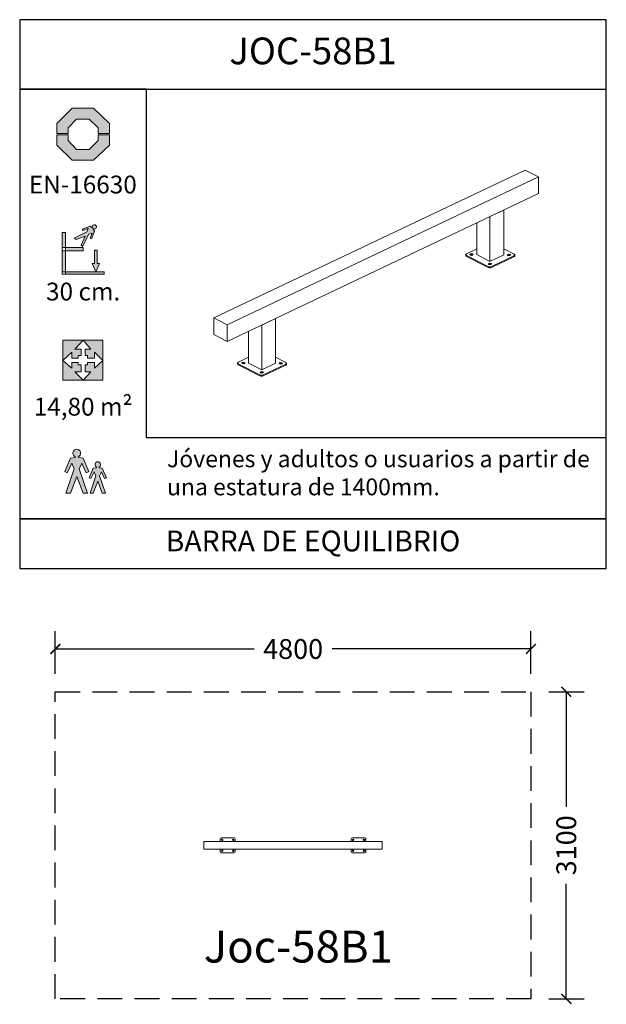
# Model space of a CAD drawing. Units: millimetres. Extents: x 1544.63 to 1550.55, y 498.7 to 508.64.
import ezdxf

# ---------------------------------------------------------------- set-up
doc = ezdxf.new("R2010")
doc.units = ezdxf.units.MM
doc.linetypes.add('TRAZOS2', pattern=[0.375, 0.25, -0.125])
for name, color, linetype in [('0-COTAS', 2, 'Continuous'), ('MARCO', 8, 'Continuous'), ('T', 2, 'TRAZOS2')]:
    doc.layers.add(name, color=color, linetype=linetype)
doc.styles.add('ARIAL', font='arial.ttf')
doc.dimstyles.new('D100', dxfattribs={"dimtxt": 0.2, "dimasz": 0.1, "dimexe": 0.18, "dimexo": 0.18, "dimgap": 0.09, "dimtad": 0, "dimdec": 0, "dimlfac": 1000, "dimzin": 0, "dimdsep": 46, "dimtxsty": 'ARIAL', "dimblk1": 'ARCHTICK', "dimblk2": 'ARCHTICK', "dimsah": 1, "dimcen": 0, "dimadec": 0, "dimazin": 0, "dimtfac": 1, "dimtdec": 0, "dimtofl": 0, "dimtmove": 1, "dimatfit": 3, "dimldrblk": 'ARCHTICK', "dimfxl": 1, "dimtolj": 1, "dimtzin": 0, "dimarcsym": 0})

# ---------------------------------------------------------------- blocks, each defined once
blk = doc.blocks.new('A$C54CC73CD')
at = {"color": 0, "linetype": 'Continuous', "lineweight": 0}
for p, q in [((1.500000000000227, 0.0400000000371961), (3.300000000000181, 0.0400000000371961)), ((1.500000000000227, -0.0400000000373098), (1.500000000000227, 0.0400000000371961)), ((1.665000000200279, 0.0400000000371961), (1.665000000200279, 0.0649999998134376)), ((1.675000000200725, 0.0749999997205464), (1.805000000200607, 0.0749999997205464)), ((1.814999999874316, 0.0649999997208397), (1.814999999874316, 0.0400000000371961)), ((2.985000000125864, 0.0649999997208397), (2.985000000125864, 0.0400000000371961)), ((3.124999999799683, 0.0749999997205464), (2.994999999799574, 0.0749999997205464)), ((3.134999999799902, 0.0400000000371961), (3.134999999799902, 0.0649999998133808)), ((3.300000000000181, -0.0400000000373098), (3.300000000000181, 0.0400000000371961)), ((1.500000000000227, -0.0400000000373098), (3.300000000000181, -0.0400000000373098)), ((1.665000000200279, -0.0650000001866147), (1.665000000200279, -0.0400000000373098)), ((1.80499999987478, -0.0750000001863214), (1.674999999874671, -0.0750000001863214)), ((1.814999999874316, -0.0400000000373098), (1.814999999874316, -0.0650000002791558)), ((2.985000000125864, -0.0400000000373098), (2.985000000125864, -0.0650000002791558)), ((2.995000000125628, -0.0750000001863214), (3.12500000012551, -0.0750000001863214)), ((3.134999999799902, -0.0650000001866147), (3.134999999799902, -0.0400000000373098))]:
    blk.add_line(p, q, dxfattribs=at)
for centre in [(1.684999999753244, 0.0550000001675812), (1.795000000088521, 0.0550000001675812), (3.00499999991166, 0.0550000001675812), (3.115000000246936, 0.0550000001675812), (1.684999999753244, -0.0549999997020336), (1.795000000088521, -0.0549999997020336), (3.00499999991166, -0.0549999997020336), (3.115000000246936, -0.0549999997020336)]:
    blk.add_circle(centre, 0.007, dxfattribs=at)
for centre, start, end in [((1.674999999976762, 0.0649999999440638), 90, 180), ((1.805000000097834, 0.0649999999440638), 0, 90), ((2.994999999902347, 0.0649999999440638), 90, 180), ((3.125000000023419, 0.0649999999440638), 0, 90), ((1.674999999976762, -0.0649999999441775), 180, 270), ((1.805000000097834, -0.0649999999441775), 270, 0), ((2.994999999902347, -0.0649999999441775), 180, 270), ((3.125000000023419, -0.0649999999441775), 270, 0)]:
    blk.add_arc(centre, 0.01, start, end, dxfattribs=at)
blk = doc.blocks.new('A$C6C9B55BB')
at = {"color": 0, "linetype": 'Continuous', "lineweight": 0, "extrusion": (1e-16, 0.8693174811585564, 0.4942541016037629)}
for p, q in [((-0.9614451417149844, -0.5628391747651614), (0.3361732550687786, 0.0537289987792696)), ((0.3916164570005605, 0.0252244114226398), (0.3361732550687784, 0.0537289987792698)), ((-0.9060019397832023, -0.5913437621217916), (0.3916164570005605, 0.0252244114226395)), ((0.3916164570005605, -0.0443209871348143), (0.3916164570005605, 0.0252244114226394)), ((-0.9060019397832026, -0.6608891606792455), (0.3916164570005605, -0.0443209871348142)), ((0.1897647063360423, -0.1402315919339129), (0.2474366351356982, -0.112828561973084)), ((0.2474366351356982, -0.1128285619730842), (0.2474366351356982, -0.2997318203574044)), ((0.1897647063360425, -0.1402315919339131), (0.1897647063360424, -0.3271348503182334)), ((0.1343215044042604, -0.1665756340924264), (0.1343215044042604, -0.2986302629616033)), ((0.1343215044042602, -0.274633987788174), (0.0920426259771918, -0.2947229530154668)), ((0.2899941045087185, -0.2966506784231439), (0.2474366351356981, -0.2747709337267072)), ((0.0889730261313664, -0.2982860263168952), (0.0889730261313663, -0.302632613726736)), ((0.0917640353539616, -0.3017114050617826), (0.1818592384091997, -0.3480313594731678)), ((0.0917640353539616, -0.3060579924716235), (0.1818592384091997, -0.3523779468830086)), ((0.1343215044042602, -0.2986302629616034), (0.1897647063360422, -0.3271348503182334)), ((0.1897647063360422, -0.3271348503182334), (0.247436635135698, -0.2997318203574046)), ((0.1959986296729086, -0.3481690541145343), (0.2897155138850686, -0.303639130469659)), ((0.1959986296729086, -0.3525156415243752), (0.2897155138850686, -0.3079857178794998)), ((0.2927851134085919, -0.3000760570021128), (0.2927851134085919, -0.3044226444119537)), ((-0.9614451417149846, -0.5628391747651619), (-0.9614451417149844, -0.6323845733226156)), ((-0.9060019397832023, -0.5913437621217916), (-0.9614451417149844, -0.5628391747651614)), ((-0.7618221179183405, -0.5923815858409753), (-0.7041501891186847, -0.5649785558801463)), ((-0.7041501891186845, -0.5649785558801466), (-0.7041501891186845, -0.7518818142644667)), ((-0.9060019397832025, -0.6608891606792456), (-0.9060019397832025, -0.5913437621217918)), ((-0.7618221179183405, -0.5923815858409754), (-0.7618221179183406, -0.7792848442252956)), ((-0.9614451417149844, -0.6323845733226156), (-0.9060019397832025, -0.6608891606792456)), ((-0.8172653198501222, -0.6187256279994889), (-0.8172653198501224, -0.7507802568686656)), ((-0.8595441980417845, -0.746872946810675), (-0.817265319850123, -0.7267839816952366)), ((-0.7041501891186845, -0.7269209276337693), (-0.6615927196815227, -0.7488006723631822)), ((-0.862613798123016, -0.754782607633798), (-0.862613798123016, -0.7504360202239573)), ((-0.7697275859093236, -0.8001813533472535), (-0.859822788964562, -0.7538613989358688)), ((-0.7697275859093236, -0.8045279407570944), (-0.8598227889645619, -0.7582079863457095)), ((-0.7618221179183413, -0.779284844225296), (-0.817265319850123, -0.7507802568686661)), ((-0.7041501891186844, -0.7518818142644667), (-0.7618221179183404, -0.7792848442252958)), ((-0.6618713106038804, -0.7557891244881765), (-0.7555881948160404, -0.8003190481330515)), ((-0.6618713106038804, -0.7601357118980172), (-0.7555881948160404, -0.8046656355428925)), ((-0.6588017108457903, -0.7565726383190158), (-0.6588017108457905, -0.752226050909175))]:
    blk.add_line(p, q, dxfattribs=at)
at = {"color": 0, "linetype": 'Continuous', "lineweight": 0}
for centre, major_axis, ratio, start_param, end_param in [((0.0989730261313664, -0.2982860263168952), (-0.01, 0), 0.494254101603763, 5.478086520954451, 7.048882847749339), ((0.0989730261313663, -0.3026326137267361), (-0.01, 0), 0.494254101603763, -1.9e-15, 0.7656975405697465), ((0.1131124173114351, -0.3027703083182518), (0.007, 0), 0.4942541016037631, 0.6791858343202226, 2.462406819269565), ((0.2686457220736485, -0.3042849495747659), (0.007, 0), 0.4942541016037631, 0.6791858343202226, 2.462406819269555), ((0.2827851134085919, -0.3000760570021127), (0.01, 0), 0.4942541016037629, 5.478086520954446, 7.048882847749338), ((0.2827851134085919, -0.3044226444119537), (0.01, 0), 0.4942541016037629, 5.478086520954451, 6.283185307179582), ((0.1890682291091512, -0.3446059806884598), (-0.01, 0), 0.494254101603763, 0.7656975405697536, 2.336493867364646), ((0.1890682291091512, -0.3489525680983006), (0.01, 0), 0.494254101603763, 3.907290194159546, 5.478086520954438), ((0.1893468198062745, -0.341964115850659), (0.007, 0), 0.4942541016037631, 0.6791858343202282, 2.462406819269565), ((-0.852613798123016, -0.7504360202239573), (-0.01, 0), 0.4942541016037628, 5.478086520954446, 7.048882847749335), ((-0.8526137981230159, -0.754782607633798), (-0.01, 0), 0.4942541016037628, 1.9e-15, 0.7656975405697608), ((-0.8384744071107947, -0.7549203023050673), (-0.007, 0), 0.4942541016037631, 3.820778487910012, 5.603999472859366), ((-0.6829411023485811, -0.7564349435615814), (-0.007, 0), 0.4942541016037631, 3.820778487910028, 5.603999472859347), ((-0.6688017108457905, -0.7522260509091749), (0.01, 0), 0.4942541016037629, 5.478086520954432, 7.048882847749335), ((-0.6688017108457905, -0.7565726383190159), (0.01, 0), 0.4942541016037629, 5.478086520954446, 6.283185307179588), ((-0.7625185951452311, -0.7967559745955219), (0.01, 0), 0.494254101603763, 3.907290194159539, 5.478086520954446), ((-0.7625185951452311, -0.8011025620053626), (-0.01, 0), 0.494254101603763, 0.7656975405697576, 2.336493867364639), ((-0.7622400046159552, -0.7941141098374745), (-0.007, 0), 0.4942541016037631, 3.820778487910011, 5.603999472859364)]:
    blk.add_ellipse(centre, major_axis=major_axis, ratio=ratio, start_param=start_param, end_param=end_param, dxfattribs=at)
for centre, major_axis in [((0.1131124173114351, -0.298423720908411), (-0.007, 0)), ((0.2686457220736486, -0.299938362164925), (-0.007, 0)), ((0.1893468198062744, -0.3376175284408181), (-0.007, 0)), ((-0.8384744071107945, -0.7505737148952264), (0.007, 0)), ((-0.6829411023485811, -0.7520883561517405), (0.007, 0)), ((-0.7622400046159554, -0.7897675224276338), (0.007, 0))]:
    blk.add_ellipse(centre, major_axis=major_axis, ratio=0.4942541016037631, dxfattribs=at)
blk = doc.blocks.new('A$C10FE767F')
h = blk.add_hatch(color=2)
edge = h.paths.add_edge_path()
edge.add_line((-5.118278690685201, -4.523174939786315), (-5.086270074966705, -4.527747599174688))
edge.add_line((-5.086270074966705, -4.527747599174688), (-5.045116140471691, -4.623773446330119))
edge.add_line((-5.045116140471691, -4.623773446330119), (-5.063406778024955, -4.632918765106808))
edge.add_line((-5.063406778024955, -4.632918765106808), (-5.095415393743451, -4.5643288742815))
edge.add_line((-5.095415393743451, -4.5643288742815), (-5.113706031296942, -4.605482808776685))
edge.add_line((-5.113706031296942, -4.605482808776685), (-5.054261459248436, -4.779243865534112))
edge.add_line((-5.054261459248436, -4.779243865534112), (-5.086270074966705, -4.779243865534112))
edge.add_line((-5.086270074966705, -4.779243865534112), (-5.131996668850433, -4.660354721436931))
edge.add_line((-5.131996668850433, -4.660354721436931), (-5.177723262733934, -4.779243865534112))
edge.add_line((-5.177723262733934, -4.779243865534112), (-5.20973187845243, -4.779243865534112))
edge.add_line((-5.20973187845243, -4.779243865534112), (-5.150287306403697, -4.605482808776685))
edge.add_line((-5.150287306403697, -4.605482808776685), (-5.168577943957188, -4.5643288742815))
edge.add_line((-5.168577943957188, -4.5643288742815), (-5.200586559675684, -4.632918765106808))
edge.add_line((-5.200586559675684, -4.632918765106808), (-5.218877197228948, -4.623773446330119))
edge.add_line((-5.218877197228948, -4.623773446330119), (-5.177723262733934, -4.527747599174688))
edge.add_line((-5.177723262733934, -4.527747599174688), (-5.145714647015438, -4.523174939786315))
edge.add_line((-5.145714647015438, -4.523174939786315), (-5.141058113594681, -4.518518406365615))
edge.add_arc((-5.131993906763035, -4.491730021093478), 0.0282803364721016, -71.31489520685449, 251.3060667252999, ccw=False)
edge.add_line((-5.122933827756014, -4.518519802715616), (-5.118278690685201, -4.523174939786315))
edge = h.paths.add_edge_path()
edge.add_line((-5.324962895038879, -4.420747369487173), (-5.280150833033076, -4.427149092630884))
edge.add_line((-5.280150833033076, -4.427149092630884), (-5.222535324739737, -4.561585278648465))
edge.add_line((-5.222535324739737, -4.561585278648465), (-5.24814221731458, -4.574388724935886))
edge.add_line((-5.24814221731458, -4.574388724935886), (-5.292954279320383, -4.478362877780455))
edge.add_line((-5.292954279320383, -4.478362877780455), (-5.318561171895225, -4.535978386073679))
edge.add_line((-5.318561171895225, -4.535978386073679), (-5.235338771027045, -4.779243865534112))
edge.add_line((-5.235338771027045, -4.779243865534112), (-5.280150833033076, -4.779243865534112))
edge.add_line((-5.280150833033076, -4.779243865534112), (-5.34416806446984, -4.612799063798036))
edge.add_line((-5.34416806446984, -4.612799063798036), (-5.408185295906832, -4.779243865534112))
edge.add_line((-5.408185295906832, -4.779243865534112), (-5.452997357912863, -4.779243865534112))
edge.add_line((-5.452997357912863, -4.779243865534112), (-5.369774957044683, -4.535978386073679))
edge.add_line((-5.369774957044683, -4.535978386073679), (-5.395381849619525, -4.478362877780455))
edge.add_line((-5.395381849619525, -4.478362877780455), (-5.440193911625328, -4.574388724935886))
edge.add_line((-5.440193911625328, -4.574388724935886), (-5.465800804200171, -4.561585278648465))
edge.add_line((-5.465800804200171, -4.561585278648465), (-5.408185295906832, -4.427149092630884))
edge.add_line((-5.408185295906832, -4.427149092630884), (-5.363373233901029, -4.420747369487173))
edge.add_line((-5.363373233901029, -4.420747369487173), (-5.356854087111969, -4.414228222698227))
edge.add_arc((-5.344164197547586, -4.376724483317113), 0.0395924710610836, -71.3148952069057, 251.30606672524812, ccw=False)
edge.add_line((-5.331480086937744, -4.414230177588251), (-5.324962895038879, -4.420747369487173))
at = {"layer": 'MARCO'}
h = blk.add_hatch(color=2, dxfattribs=at)
h.paths.add_polyline_path([(-5.430151332394189, -1.150222650349007), (-5.430151332394189, -1.092607142055669), (-5.346928931526008, -1.002983018044062), (-5.218894468652024, -1.002983018044062), (-5.129270344640417, -1.092607142055669), (-5.129270344640417, -1.150222650349007), (-5.014039328054195, -1.150222650349007), (-5.014039328054195, -1.047795080049866), (-5.17408240664622, -0.8941537246012671), (-5.391740993531811, -0.8941537246012671), (-5.545382348980865, -1.047795080049866), (-5.545382348980865, -1.150222650349007)])
h.paths.add_polyline_path([(-5.129270344640417, -1.163026096636315), (-5.129270344640417, -1.220641604929653), (-5.218894468652024, -1.31026572894126), (-5.346928931526008, -1.31026572894126), (-5.430151332394189, -1.220641604929653), (-5.430151332394189, -1.163026096636315), (-5.545382348980865, -1.163026096636315), (-5.545382348980865, -1.265453666935457), (-5.391740993531811, -1.419095022384055), (-5.17408240664622, -1.419095022384055), (-5.014039328054195, -1.265453666935457), (-5.014039328054195, -1.163026096636315)])
h = blk.add_hatch(color=2, dxfattribs=at)
h.paths.add_polyline_path([(-5.151676375643546, -2.544195341463307), (-5.190086714505696, -2.46097294059524), (-5.164479821930854, -2.46097294059524), (-5.164479821930854, -2.326536754577659), (-5.138872929356239, -2.326536754577659), (-5.138872929356239, -2.46097294059524), (-5.113266036781396, -2.46097294059524)])
h.paths.add_polyline_path([(-5.177283268218388, -2.115279890835722), (-5.164479821930854, -2.134485060266797), (-5.19648843764935, -2.211305737991153), (-5.209291883936884, -2.204904014847443), (-5.190086714505696, -2.153690229697872), (-5.222095330224192, -2.166493675985293), (-5.286112561661184, -2.28812641571551), (-5.298916007948491, -2.275322969428088), (-5.260505669086342, -2.185698845416368), (-5.350129793098176, -2.217707461134864), (-5.369334962529137, -2.204904014847443), (-5.24130049965538, -2.140886783410508), (-5.228497053367846, -2.108878167692012), (-5.286112561661184, -2.128083337123086), (-5.286112561661184, -2.115279890835722), (-5.209291883936884, -2.083271275117226), (-5.190086714505696, -2.102476444548301), (-5.183684991362042, -2.102476444548301), (-5.190086714505696, -2.089672998260937), (-5.183684991362042, -2.076869551973572), (-5.170881545074507, -2.070467828829862), (-5.164479821930854, -2.070467828829862), (-5.1580780987872, -2.070467828829862), (-5.151676375643546, -2.076869551973572), (-5.145274652499892, -2.083271275117226), (-5.145274652499892, -2.089672998260937), (-5.145274652499892, -2.096074721404647), (-5.151676375643546, -2.108878167692012), (-5.164479821930854, -2.115279890835722), (-5.177283268218388, -2.108878167692012)])
h.paths.add_polyline_path([(-5.490967702259467, -2.33293847772137), (-5.27971083851753, -2.33293847772137), (-5.27971083851753, -2.300929862002874), (-5.490967702259467, -2.300929862002874)])
h.paths.add_polyline_path([(-5.490967702259467, -2.569802234038093), (-5.068453974775593, -2.569802234038093), (-5.068453974775593, -2.544195341463307), (-5.490967702259467, -2.544195341463307)])
h.paths.add_polyline_path([(-5.490967702259467, -2.147288506554218), (-5.490967702259467, -2.569802234038093), (-5.458959086540971, -2.569802234038093), (-5.458959086540971, -2.147288506554218)])
h = blk.add_hatch(color=2, dxfattribs=at)
h.paths.add_polyline_path([(-5.330924623666987, -3.486073411060147), (-5.330924623666987, -3.460466518485361), (-5.394941855103979, -3.460466518485361), (-5.394941855103979, -3.518082026778586), (-5.484565979115586, -3.441261349054229), (-5.394941855103979, -3.358038948186219), (-5.394941855103979, -3.415654456479501), (-5.330924623666987, -3.415654456479501), (-5.330924623666987, -3.390047563904715), (-5.298916007948491, -3.390047563904715), (-5.298916007948491, -3.326030332467723), (-5.362933239385483, -3.326030332467723), (-5.27971083851753, -3.236406208456003), (-5.202890160793003, -3.326030332467723), (-5.260505669086342, -3.326030332467723), (-5.260505669086342, -3.390047563904715), (-5.234898776511499, -3.390047563904715), (-5.234898776511499, -3.415654456479501), (-5.164479821930854, -3.415654456479501), (-5.164479821930854, -3.358038948186219), (-5.0812574210629, -3.441261349054229), (-5.164479821930854, -3.518082026778586), (-5.164479821930854, -3.460466518485361), (-5.234898776511499, -3.460466518485361), (-5.234898776511499, -3.486073411060147), (-5.260505669086342, -3.486073411060147), (-5.260505669086342, -3.556492365640792), (-5.202890160793003, -3.556492365640792), (-5.27971083851753, -3.639714766508802), (-5.362933239385483, -3.556492365640792), (-5.298916007948491, -3.556492365640792), (-5.298916007948491, -3.486073411060147)], flags=16)
h.paths.add_polyline_path([(-5.484565979115586, -3.236406208456003), (-5.0812574210629, -3.236406208456003), (-5.0812574210629, -3.639714766508802), (-5.484565979115586, -3.639714766508802)], flags=17)
blk.add_lwpolyline([(-5.919999999999845, -5.539999999999963), (0, -5.539999999999963), (0, 0), (-5.919999999999845, 0)], close=True, dxfattribs=at)
at = {"layer": 'MARCO', "color": 2}
for points in [[(-5.919999999999845, -0.6999999999999887), (0, -0.6999999999999887), (0, 0), (-5.919999999999845, 0)], [(-5.919999999999845, -5.539999999999963), (0, -5.539999999999963), (0, -5.039999999999963), (-5.919999999999845, -5.039999999999963)]]:
    blk.add_lwpolyline(points, close=True, dxfattribs=at)
for points in [[(-4.639999999999872, -4.221754107816025), (-4.639999999999872, -0.6999999999999887), (-5.919999999999845, -0.6999999999999887), (-5.919999999999845, -5.039999999999963), (-4.639999999999872, -5.039999999999963)], [(-5.919999999999845, -4.221754107816025), (-5.919999999999845, -5.039999999999963), (0, -5.039999999999963), (0, -4.221754107816025), (-4.639999999999872, -4.221754107816025)]]:
    blk.add_lwpolyline(points, dxfattribs=at)
at = {"layer": 'MARCO', "color": 2, "lineweight": 0}
for points in [[(-5.430151332394189, -1.150222650349007), (-5.430151332394189, -1.092607142055669), (-5.346928931526008, -1.002983018044062), (-5.218894468652024, -1.002983018044062), (-5.129270344640417, -1.092607142055669), (-5.129270344640417, -1.150222650349007), (-5.014039328054195, -1.150222650349007), (-5.014039328054195, -1.047795080049866), (-5.17408240664622, -0.8941537246012671), (-5.391740993531811, -0.8941537246012671), (-5.545382348980865, -1.047795080049866), (-5.545382348980865, -1.150222650349007), (-5.430151332394189, -1.150222650349007), (-5.430151332394189, -1.150222650349007)], [(-5.129270344640417, -1.163026096636315), (-5.129270344640417, -1.220641604929653), (-5.218894468652024, -1.31026572894126), (-5.346928931526008, -1.31026572894126), (-5.430151332394189, -1.220641604929653), (-5.430151332394189, -1.163026096636315), (-5.545382348980865, -1.163026096636315), (-5.545382348980865, -1.265453666935457), (-5.391740993531811, -1.419095022384055), (-5.17408240664622, -1.419095022384055), (-5.014039328054195, -1.265453666935457), (-5.014039328054195, -1.163026096636315), (-5.129270344640417, -1.163026096636315), (-5.129270344640417, -1.163026096636315)], [(-5.177283268218388, -2.115279890835722), (-5.164479821930854, -2.134485060266797), (-5.19648843764935, -2.211305737991153), (-5.209291883936884, -2.204904014847443), (-5.190086714505696, -2.153690229697872), (-5.222095330224192, -2.166493675985293), (-5.286112561661184, -2.28812641571551), (-5.298916007948491, -2.275322969428088), (-5.260505669086342, -2.185698845416368), (-5.350129793098176, -2.217707461134864), (-5.369334962529137, -2.204904014847443), (-5.24130049965538, -2.140886783410508), (-5.228497053367846, -2.108878167692012), (-5.286112561661184, -2.128083337123086), (-5.286112561661184, -2.115279890835722), (-5.209291883936884, -2.083271275117226), (-5.190086714505696, -2.102476444548301), (-5.183684991362042, -2.102476444548301), (-5.190086714505696, -2.089672998260937), (-5.183684991362042, -2.076869551973572), (-5.170881545074507, -2.070467828829862), (-5.164479821930854, -2.070467828829862), (-5.1580780987872, -2.070467828829862), (-5.151676375643546, -2.076869551973572), (-5.145274652499892, -2.083271275117226), (-5.145274652499892, -2.089672998260937), (-5.145274652499892, -2.096074721404647), (-5.151676375643546, -2.108878167692012), (-5.164479821930854, -2.115279890835722), (-5.177283268218388, -2.108878167692012), (-5.177283268218388, -2.115279890835722), (-5.177283268218388, -2.115279890835722)], [(-5.490967702259467, -2.147288506554218), (-5.490967702259467, -2.569802234038093), (-5.458959086540971, -2.569802234038093), (-5.458959086540971, -2.147288506554218), (-5.490967702259467, -2.147288506554218), (-5.490967702259467, -2.147288506554218)], [(-5.490967702259467, -2.33293847772137), (-5.27971083851753, -2.33293847772137), (-5.27971083851753, -2.300929862002874), (-5.490967702259467, -2.300929862002874), (-5.490967702259467, -2.33293847772137), (-5.490967702259467, -2.33293847772137)], [(-5.151676375643546, -2.544195341463307), (-5.190086714505696, -2.46097294059524), (-5.164479821930854, -2.46097294059524), (-5.164479821930854, -2.326536754577659), (-5.138872929356239, -2.326536754577659), (-5.138872929356239, -2.46097294059524), (-5.113266036781396, -2.46097294059524), (-5.151676375643546, -2.544195341463307), (-5.151676375643546, -2.544195341463307)], [(-5.490967702259467, -2.569802234038093), (-5.068453974775593, -2.569802234038093), (-5.068453974775593, -2.544195341463307), (-5.490967702259467, -2.544195341463307), (-5.490967702259467, -2.569802234038093), (-5.490967702259467, -2.569802234038093)], [(-5.484565979115586, -3.236406208456003), (-5.0812574210629, -3.236406208456003), (-5.0812574210629, -3.639714766508802), (-5.484565979115586, -3.639714766508802), (-5.484565979115586, -3.236406208456003), (-5.484565979115586, -3.236406208456003)], [(-5.330924623666987, -3.486073411060147), (-5.330924623666987, -3.460466518485361), (-5.394941855103979, -3.460466518485361), (-5.394941855103979, -3.518082026778586), (-5.484565979115586, -3.441261349054229), (-5.394941855103979, -3.358038948186219), (-5.394941855103979, -3.415654456479501), (-5.330924623666987, -3.415654456479501), (-5.330924623666987, -3.390047563904715), (-5.298916007948491, -3.390047563904715), (-5.298916007948491, -3.326030332467723), (-5.362933239385483, -3.326030332467723), (-5.27971083851753, -3.236406208456003), (-5.202890160793003, -3.326030332467723), (-5.260505669086342, -3.326030332467723), (-5.260505669086342, -3.390047563904715), (-5.234898776511499, -3.390047563904715), (-5.234898776511499, -3.415654456479501), (-5.164479821930854, -3.415654456479501), (-5.164479821930854, -3.358038948186219), (-5.0812574210629, -3.441261349054229), (-5.164479821930854, -3.518082026778586), (-5.164479821930854, -3.460466518485361), (-5.234898776511499, -3.460466518485361), (-5.234898776511499, -3.486073411060147), (-5.260505669086342, -3.486073411060147), (-5.260505669086342, -3.556492365640792), (-5.202890160793003, -3.556492365640792), (-5.27971083851753, -3.639714766508802), (-5.362933239385483, -3.556492365640792), (-5.298916007948491, -3.556492365640792), (-5.298916007948491, -3.486073411060147), (-5.330924623666987, -3.486073411060147), (-5.330924623666987, -3.486073411060147)], [(-5.484565979115586, -3.236406208456003), (-5.0812574210629, -3.236406208456003), (-5.0812574210629, -3.639714766508802), (-5.484565979115586, -3.639714766508802), (-5.484565979115586, -3.236406208456003), (-5.484565979115586, -3.236406208456003)], [(-5.330924623666987, -3.486073411060147), (-5.330924623666987, -3.460466518485361), (-5.394941855103979, -3.460466518485361), (-5.394941855103979, -3.518082026778586), (-5.484565979115586, -3.441261349054229), (-5.394941855103979, -3.358038948186219), (-5.394941855103979, -3.415654456479501), (-5.330924623666987, -3.415654456479501), (-5.330924623666987, -3.390047563904715), (-5.298916007948491, -3.390047563904715), (-5.298916007948491, -3.326030332467723), (-5.362933239385483, -3.326030332467723), (-5.27971083851753, -3.236406208456003), (-5.202890160793003, -3.326030332467723), (-5.260505669086342, -3.326030332467723), (-5.260505669086342, -3.390047563904715), (-5.234898776511499, -3.390047563904715), (-5.234898776511499, -3.415654456479501), (-5.164479821930854, -3.415654456479501), (-5.164479821930854, -3.358038948186219), (-5.0812574210629, -3.441261349054229), (-5.164479821930854, -3.518082026778586), (-5.164479821930854, -3.460466518485361), (-5.234898776511499, -3.460466518485361), (-5.234898776511499, -3.486073411060147), (-5.260505669086342, -3.486073411060147), (-5.260505669086342, -3.556492365640792), (-5.202890160793003, -3.556492365640792), (-5.27971083851753, -3.639714766508802), (-5.362933239385483, -3.556492365640792), (-5.298916007948491, -3.556492365640792), (-5.298916007948491, -3.486073411060147), (-5.330924623666987, -3.486073411060147), (-5.330924623666987, -3.486073411060147)]]:
    blk.add_lwpolyline(points, dxfattribs=at)
for points in [[(-5.324962895038879, -4.420747369487173), (-5.280150833033076, -4.427149092630884), (-5.222535324739737, -4.561585278648465), (-5.24814221731458, -4.574388724935886), (-5.292954279320383, -4.478362877780455), (-5.318561171895225, -4.535978386073679), (-5.235338771027045, -4.779243865534112), (-5.280150833033076, -4.779243865534112), (-5.34416806446984, -4.612799063798036), (-5.408185295906832, -4.779243865534112), (-5.452997357912863, -4.779243865534112), (-5.369774957044683, -4.535978386073679), (-5.395381849619525, -4.478362877780455), (-5.440193911625328, -4.574388724935886), (-5.465800804200171, -4.561585278648465), (-5.408185295906832, -4.427149092630884), (-5.363373233901029, -4.420747369487173), (-5.356854087111969, -4.414228222698227, -6.076865077665121), (-5.331480086937744, -4.414230177588251), (-5.324962895038879, -4.420747369487173)], [(-5.118278690685201, -4.523174939786315), (-5.086270074966705, -4.527747599174688), (-5.045116140471691, -4.623773446330119), (-5.063406778024955, -4.632918765106808), (-5.095415393743451, -4.5643288742815), (-5.113706031296942, -4.605482808776685), (-5.054261459248436, -4.779243865534112), (-5.086270074966705, -4.779243865534112), (-5.131996668850433, -4.660354721436931), (-5.177723262733934, -4.779243865534112), (-5.20973187845243, -4.779243865534112), (-5.150287306403697, -4.605482808776685), (-5.168577943957188, -4.5643288742815), (-5.200586559675684, -4.632918765106808), (-5.218877197228948, -4.623773446330119), (-5.177723262733934, -4.527747599174688), (-5.145714647015438, -4.523174939786315), (-5.141058113594681, -4.518518406365615, -6.076865077665121), (-5.122933827756014, -4.518519802715616), (-5.118278690685201, -4.523174939786315)]]:
    blk.add_lwpolyline(points, format="xyb", close=True, dxfattribs=at)
at = {"xscale": 2.42, "yscale": 2.42, "zscale": 2.42}
blk.add_blockref('A$C6C9B55BB', (-1.633224852020703, -1.649037832189151), dxfattribs=at)
at = {"layer": 'MARCO', "color": 2, "attachment_point": 5, "style": 'ARIAL'}
for s, insert, char_height in [('JOC-58B1', (-2.960000000000036, -0.3500000000000227), 0.27), ('EN-16630', (-5.282911700089016, -1.687486561053503), 0.18), ('30 cm.', (-5.279710838517303, -2.768027309471051), 0.18), ('14,80 m²', (-5.279710838517303, -3.930303920340293), 0.18), ('BARRA DE EQUILIBRIO', (-2.960000000000036, -5.29000000000002), 0.21)]:
    blk.add_mtext(s, dxfattribs=dict(at, insert=insert, char_height=char_height))
at = {"layer": 'MARCO', "color": 2, "insert": (-4.433574184678718, -4.597021289143242), "char_height": 0.17, "width": 4.458478459300295, "attachment_point": 4, "style": 'ARIAL'}
blk.add_mtext('Jóvenes y adultos o usuarios a partir de una estatura de 1400mm.', dxfattribs=at)
blk = doc.blocks.new('_ARCHTICK')
at = {"color": 0, "linetype": 'ByBlock', "const_width": 0.15}
blk.add_lwpolyline([(-0.5, -0.5), (0.5, 0.5)], dxfattribs=at)
blk = doc.blocks.new('*D5')
at = {"layer": '0-COTAS', "color": 0, "lineweight": -2}
for p, q in [((1549.968902890815, 501.8567950310578), (1550.325378756108, 501.8567950310578)), ((1550.145378756108, 501.8567950310578), (1550.145378756108, 500.6950214976335)), ((1550.145378756108, 498.7567950310578), (1550.145378756108, 499.9185685644821)), ((1549.968902890815, 498.7567950310578), (1550.325378756108, 498.7567950310578))]:
    blk.add_line(p, q, dxfattribs=at)
at = {"layer": 'DEFPOINTS', "color": 0}
for p in [(1549.788902890815, 501.8567950310578), (1549.788902890815, 498.7567950310578), (1550.145378756108, 498.7567950310578)]:
    blk.add_point(p, dxfattribs=at)
at = {"layer": '0-COTAS', "color": 0, "lineweight": -2, "xscale": 0.1, "yscale": 0.1, "zscale": 0.1}
for p, rotation in [((1550.145378756108, 501.8567950310578), 90), ((1550.145378756108, 498.7567950310578), 270)]:
    blk.add_blockref('_ARCHTICK', p, dxfattribs=dict(at, rotation=rotation))
at = {"layer": '0-COTAS', "color": 0, "insert": (1550.145378756108, 500.3067950310581), "char_height": 0.2, "attachment_point": 5, "rotation": 90, "style": 'ARIAL'}
blk.add_mtext('\\A1;3100', dxfattribs=at)
blk = doc.blocks.new('*D6')
at = {"layer": '0-COTAS', "color": 0, "lineweight": -2}
for p, q in [((1544.988902890815, 502.0367950310578), (1544.988902890815, 502.4686439019297)), ((1549.788902890815, 502.0367950310578), (1549.788902890815, 502.4686439019297)), ((1544.988902890815, 502.2886439019297), (1546.996583654798, 502.2886439019297)), ((1549.788902890815, 502.2886439019297), (1547.781222126831, 502.2886439019297))]:
    blk.add_line(p, q, dxfattribs=at)
at = {"layer": 'DEFPOINTS', "color": 0}
for p in [(1549.788902890815, 502.2886439019297), (1544.988902890815, 501.8567950310578), (1549.788902890815, 501.8567950310578)]:
    blk.add_point(p, dxfattribs=at)
at = {"layer": '0-COTAS', "color": 0, "lineweight": -2, "xscale": 0.1, "yscale": 0.1, "zscale": 0.1, "rotation": 180}
blk.add_blockref('_ARCHTICK', (1544.988902890815, 502.2886439019297), dxfattribs=at)
at = {"layer": '0-COTAS', "color": 0, "lineweight": -2, "xscale": 0.1, "yscale": 0.1, "zscale": 0.1}
blk.add_blockref('_ARCHTICK', (1549.788902890815, 502.2886439019297), dxfattribs=at)
at = {"layer": '0-COTAS', "color": 0, "insert": (1547.388902890815, 502.2886439019297), "char_height": 0.2, "attachment_point": 5, "style": 'ARIAL'}
blk.add_mtext('\\A1;4800', dxfattribs=at)

msp = doc.modelspace()

# ---------------------------------------------------------------- linework, layer by layer
at = {"layer": 'T'}
msp.add_lwpolyline([(1544.988902890815, 501.8567950310578), (1549.788902890815, 501.8567950310578), (1549.788902890815, 498.7567950310578), (1544.988902890815, 498.7567950310578)], close=True, dxfattribs=at)

# ---------------------------------------------------------------- block references
for name, p in [('A$C10FE767F', (1550.549418938661, 508.6418206402327)), ('A$C54CC73CD', (1544.988902890815, 500.3067950310578))]:
    msp.add_blockref(name, p)

# ---------------------------------------------------------------- texts
at = {"insert": (1546.486801887276, 499.446616148446), "char_height": 0.324, "attachment_point": 1, "style": 'ARIAL'}
msp.add_mtext('Joc-58B1', dxfattribs=at)

# ---------------------------------------------------------------- dimensions: what is measured, and where the dimension line sits
at = {"layer": '0-COTAS'}
dim = msp.add_linear_dim(base=(1549.788902890815, 502.2886439019297), p1=(1544.988902890815, 501.8567950310578), p2=(1549.788902890815, 501.8567950310578), dimstyle='D100', dxfattribs=at)
dim.commit()
dim.dimension.update_dxf_attribs({"geometry": '*D6', "text_midpoint": (1547.388902890815, 502.2886439019297)})
dim = msp.add_linear_dim(base=(1550.145378756108, 498.7567950310578), p1=(1549.788902890815, 501.8567950310578), p2=(1549.788902890815, 498.7567950310578), angle=90, dimstyle='D100', dxfattribs=at)
dim.commit()
dim.dimension.update_dxf_attribs({"geometry": '*D5', "text_midpoint": (1550.145378756108, 500.3067950310581)})

doc.saveas('drawing.dxf')
